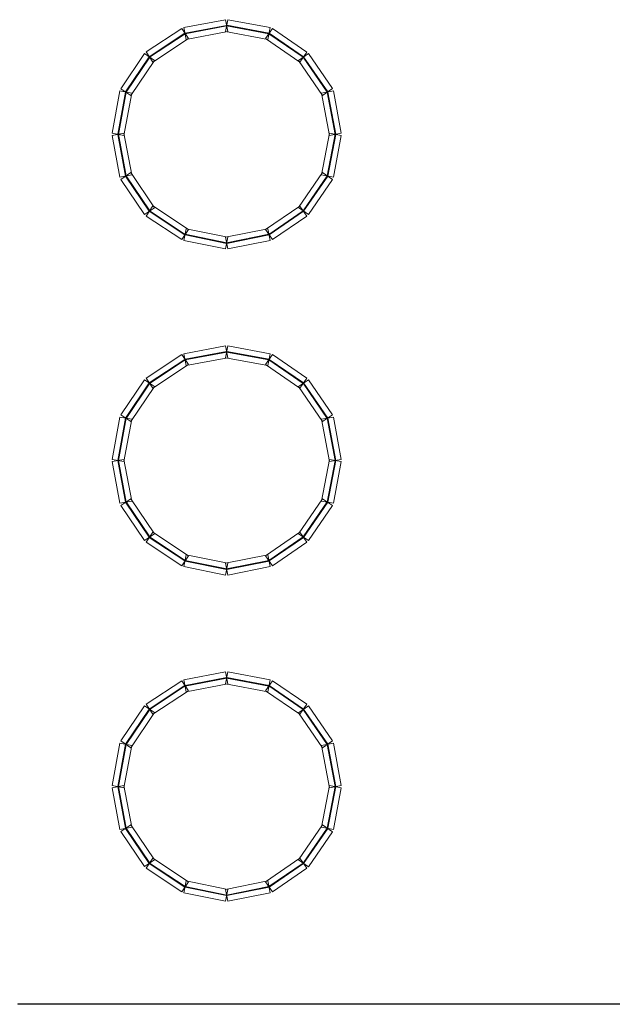
# Model space of a CAD drawing. Units: millimetres. Extents: x -200 to 200, y -162 to 219.
# Drawn here: x 148 to 174, y 124 to 167 of the extents above; entities that cross this region are included whole.
import ezdxf

# ---------------------------------------------------------------- set-up
doc = ezdxf.new("R2010")
doc.units = ezdxf.units.MM
doc.header["$MEASUREMENT"] = 0

msp = doc.modelspace()

# ---------------------------------------------------------------- linework, layer by layer
at = {"color": 4, "lineweight": 5}
for points in [[(157.0835, 166.9157), (157.0835, 166.9157), (157.1814, 166.3958), (157.1814, 166.3958), (157.1814, 166.3958), (157.1814, 166.3958), (155.3562, 166.0519), (155.3562, 166.0519), (155.3562, 166.0519), (155.3562, 166.0519), (155.2582, 166.5718), (155.2582, 166.5718), (155.2582, 166.5718), (155.2582, 166.5718), (157.0835, 166.9157), (157.0835, 166.9157)], [(159.0325, 166.5719), (159.0325, 166.5719), (158.9359, 166.0518), (158.9359, 166.0518), (158.9359, 166.0518), (158.9359, 166.0518), (157.0842, 166.3957), (157.0842, 166.3957), (157.0842, 166.3957), (157.0842, 166.3957), (157.1808, 166.9158), (157.1808, 166.9158), (157.1808, 166.9158), (157.1808, 166.9158), (159.0325, 166.5719), (159.0325, 166.5719)], [(155.1613, 166.5325), (155.1613, 166.5325), (155.4531, 166.0912), (155.4531, 166.0912), (155.4531, 166.0912), (155.4531, 166.0912), (153.8923, 165.0595), (153.8923, 165.0595), (153.8923, 165.0595), (153.8923, 165.0595), (153.6006, 165.5009), (153.6006, 165.5009), (153.6006, 165.5009), (153.6006, 165.5009), (155.1613, 166.5325), (155.1613, 166.5325)], [(157.13, 166.6687), (157.13, 166.6687), (157.1349, 166.6428), (157.1349, 166.6428), (157.1349, 166.6428), (157.1349, 166.6428), (155.3096, 166.2989), (155.3096, 166.2989), (155.3096, 166.2989), (155.3096, 166.2989), (155.3047, 166.3249), (155.3047, 166.3249), (155.3047, 166.3249), (155.3047, 166.3249), (157.13, 166.6687), (157.13, 166.6687)], [(158.9866, 166.3249), (158.9866, 166.3249), (158.9818, 166.2989), (158.9818, 166.2989), (158.9818, 166.2989), (158.9818, 166.2989), (157.1301, 166.6427), (157.1301, 166.6427), (157.1301, 166.6427), (157.1301, 166.6427), (157.1349, 166.6688), (157.1349, 166.6688), (157.1349, 166.6688), (157.1349, 166.6688), (158.9866, 166.3249), (158.9866, 166.3249)], [(160.6414, 165.4985), (160.6414, 165.4985), (160.3427, 165.0619), (160.3427, 165.0619), (160.3427, 165.0619), (160.3427, 165.0619), (158.8348, 166.0935), (158.8348, 166.0935), (158.8348, 166.0935), (158.8348, 166.0935), (159.1336, 166.5302), (159.1336, 166.5302), (159.1336, 166.5302), (159.1336, 166.5302), (160.6414, 165.4985), (160.6414, 165.4985)], [(155.2999, 166.3229), (155.2999, 166.3229), (155.3145, 166.3008), (155.3145, 166.3008), (155.3145, 166.3008), (155.3145, 166.3008), (153.7537, 165.2691), (153.7537, 165.2691), (153.7537, 165.2691), (153.7537, 165.2691), (153.7392, 165.2912), (153.7392, 165.2912), (153.7392, 165.2912), (153.7392, 165.2912), (155.2999, 166.3229), (155.2999, 166.3229)], [(160.4995, 165.2911), (160.4995, 165.2911), (160.4846, 165.2693), (160.4846, 165.2693), (160.4846, 165.2693), (160.4846, 165.2693), (158.9767, 166.3009), (158.9767, 166.3009), (158.9767, 166.3009), (158.9767, 166.3009), (158.9917, 166.3228), (158.9917, 166.3228), (158.9917, 166.3228), (158.9917, 166.3228), (160.4995, 165.2911), (160.4995, 165.2911)], [(153.5269, 165.4278), (153.5269, 165.4278), (153.966, 165.1326), (153.966, 165.1326), (153.966, 165.1326), (153.966, 165.1326), (152.9343, 163.5983), (152.9343, 163.5983), (152.9343, 163.5983), (152.9343, 163.5983), (152.4952, 163.8935), (152.4952, 163.8935), (152.4952, 163.8935), (152.4952, 163.8935), (153.5269, 165.4278), (153.5269, 165.4278)], [(153.7355, 165.2876), (153.7355, 165.2876), (153.7574, 165.2728), (153.7574, 165.2728), (153.7574, 165.2728), (153.7574, 165.2728), (152.7257, 163.7385), (152.7257, 163.7385), (152.7257, 163.7385), (152.7257, 163.7385), (152.7038, 163.7533), (152.7038, 163.7533), (152.7038, 163.7533), (152.7038, 163.7533), (153.7355, 165.2876), (153.7355, 165.2876)], [(161.7679, 163.8961), (161.7679, 163.8961), (161.3324, 163.5957), (161.3324, 163.5957), (161.3324, 163.5957), (161.3324, 163.5957), (160.2743, 165.13), (160.2743, 165.13), (160.2743, 165.13), (160.2743, 165.13), (160.7098, 165.4304), (160.7098, 165.4304), (160.7098, 165.4304), (160.7098, 165.4304), (161.7679, 163.8961), (161.7679, 163.8961)], [(161.5611, 163.7534), (161.5611, 163.7534), (161.5393, 163.7384), (161.5393, 163.7384), (161.5393, 163.7384), (161.5393, 163.7384), (160.4811, 165.2727), (160.4811, 165.2727), (160.4811, 165.2727), (160.4811, 165.2727), (160.5029, 165.2877), (160.5029, 165.2877), (160.5029, 165.2877), (160.5029, 165.2877), (161.5611, 163.7534), (161.5611, 163.7534)], [(152.4547, 163.7942), (152.4547, 163.7942), (152.9749, 163.6976), (152.9749, 163.6976), (152.9749, 163.6976), (152.9749, 163.6976), (152.631, 161.8459), (152.631, 161.8459), (152.631, 161.8459), (152.631, 161.8459), (152.1108, 161.9425), (152.1108, 161.9425), (152.1108, 161.9425), (152.1108, 161.9425), (152.4547, 163.7942), (152.4547, 163.7942)], [(152.7018, 163.7483), (152.7018, 163.7483), (152.7278, 163.7435), (152.7278, 163.7435), (152.7278, 163.7435), (152.7278, 163.7435), (152.3839, 161.8917), (152.3839, 161.8917), (152.3839, 161.8917), (152.3839, 161.8917), (152.3579, 161.8966), (152.3579, 161.8966), (152.3579, 161.8966), (152.3579, 161.8966), (152.7018, 163.7483), (152.7018, 163.7483)], [(162.1541, 161.9425), (162.1541, 161.9425), (161.634, 161.8459), (161.634, 161.8459), (161.634, 161.8459), (161.634, 161.8459), (161.2901, 163.6976), (161.2901, 163.6976), (161.2901, 163.6976), (161.2901, 163.6976), (161.8102, 163.7942), (161.8102, 163.7942), (161.8102, 163.7942), (161.8102, 163.7942), (162.1541, 161.9425), (162.1541, 161.9425)], [(161.9071, 161.8966), (161.9071, 161.8966), (161.8811, 161.8917), (161.8811, 161.8917), (161.8811, 161.8917), (161.8811, 161.8917), (161.5372, 163.7435), (161.5372, 163.7435), (161.5372, 163.7435), (161.5372, 163.7435), (161.5632, 163.7483), (161.5632, 163.7483), (161.5632, 163.7483), (161.5632, 163.7483), (161.9071, 161.8966), (161.9071, 161.8966)], [(152.1109, 161.8452), (152.1109, 161.8452), (152.6308, 161.9431), (152.6308, 161.9431), (152.6308, 161.9431), (152.6308, 161.9431), (152.9747, 160.1179), (152.9747, 160.1179), (152.9747, 160.1179), (152.9747, 160.1179), (152.4548, 160.0199), (152.4548, 160.0199), (152.4548, 160.0199), (152.4548, 160.0199), (152.1109, 161.8452), (152.1109, 161.8452)], [(152.3579, 161.8917), (152.3579, 161.8917), (152.3839, 161.8966), (152.3839, 161.8966), (152.3839, 161.8966), (152.3839, 161.8966), (152.7278, 160.0713), (152.7278, 160.0713), (152.7278, 160.0713), (152.7278, 160.0713), (152.7018, 160.0664), (152.7018, 160.0664), (152.7018, 160.0664), (152.7018, 160.0664), (152.3579, 161.8917), (152.3579, 161.8917)], [(161.8101, 160.0199), (161.8101, 160.0199), (161.2902, 160.1179), (161.2902, 160.1179), (161.2902, 160.1179), (161.2902, 160.1179), (161.6341, 161.9431), (161.6341, 161.9431), (161.6341, 161.9431), (161.6341, 161.9431), (162.154, 161.8452), (162.154, 161.8452), (162.154, 161.8452), (162.154, 161.8452), (161.8101, 160.0199), (161.8101, 160.0199)], [(161.5632, 160.0664), (161.5632, 160.0664), (161.5372, 160.0713), (161.5372, 160.0713), (161.5372, 160.0713), (161.5372, 160.0713), (161.8811, 161.8966), (161.8811, 161.8966), (161.8811, 161.8966), (161.8811, 161.8966), (161.9071, 161.8917), (161.9071, 161.8917), (161.9071, 161.8917), (161.9071, 161.8917), (161.5632, 160.0664), (161.5632, 160.0664)], [(152.4952, 159.9213), (152.4952, 159.9213), (152.9343, 160.2165), (152.9343, 160.2165), (152.9343, 160.2165), (152.9343, 160.2165), (153.966, 158.6822), (153.966, 158.6822), (153.966, 158.6822), (153.966, 158.6822), (153.5269, 158.387), (153.5269, 158.387), (153.5269, 158.387), (153.5269, 158.387), (152.4952, 159.9213), (152.4952, 159.9213)], [(152.7038, 160.0615), (152.7038, 160.0615), (152.7257, 160.0763), (152.7257, 160.0763), (152.7257, 160.0763), (152.7257, 160.0763), (153.7574, 158.542), (153.7574, 158.542), (153.7574, 158.542), (153.7574, 158.542), (153.7355, 158.5272), (153.7355, 158.5272), (153.7355, 158.5272), (153.7355, 158.5272), (152.7038, 160.0615), (152.7038, 160.0615)], [(160.7098, 158.3844), (160.7098, 158.3844), (160.2743, 158.6848), (160.2743, 158.6848), (160.2743, 158.6848), (160.2743, 158.6848), (161.3324, 160.2191), (161.3324, 160.2191), (161.3324, 160.2191), (161.3324, 160.2191), (161.7679, 159.9187), (161.7679, 159.9187), (161.7679, 159.9187), (161.7679, 159.9187), (160.7098, 158.3844), (160.7098, 158.3844)], [(160.5029, 158.5271), (160.5029, 158.5271), (160.4811, 158.5421), (160.4811, 158.5421), (160.4811, 158.5421), (160.4811, 158.5421), (161.5393, 160.0764), (161.5393, 160.0764), (161.5393, 160.0764), (161.5393, 160.0764), (161.5611, 160.0614), (161.5611, 160.0614), (161.5611, 160.0614), (161.5611, 160.0614), (160.5029, 158.5271), (160.5029, 158.5271)], [(153.6006, 158.3139), (153.6006, 158.3139), (153.8923, 158.7553), (153.8923, 158.7553), (153.8923, 158.7553), (153.8923, 158.7553), (155.4531, 157.7236), (155.4531, 157.7236), (155.4531, 157.7236), (155.4531, 157.7236), (155.1613, 157.2822), (155.1613, 157.2822), (155.1613, 157.2822), (155.1613, 157.2822), (153.6006, 158.3139), (153.6006, 158.3139)], [(159.1336, 157.2846), (159.1336, 157.2846), (158.8348, 157.7212), (158.8348, 157.7212), (158.8348, 157.7212), (158.8348, 157.7212), (160.3427, 158.7529), (160.3427, 158.7529), (160.3427, 158.7529), (160.3427, 158.7529), (160.6414, 158.3163), (160.6414, 158.3163), (160.6414, 158.3163), (160.6414, 158.3163), (159.1336, 157.2846), (159.1336, 157.2846)], [(153.7392, 158.5236), (153.7392, 158.5236), (153.7537, 158.5456), (153.7537, 158.5456), (153.7537, 158.5456), (153.7537, 158.5456), (155.3145, 157.5139), (155.3145, 157.5139), (155.3145, 157.5139), (155.3145, 157.5139), (155.2999, 157.4919), (155.2999, 157.4919), (155.2999, 157.4919), (155.2999, 157.4919), (153.7392, 158.5236), (153.7392, 158.5236)], [(158.9917, 157.492), (158.9917, 157.492), (158.9767, 157.5138), (158.9767, 157.5138), (158.9767, 157.5138), (158.9767, 157.5138), (160.4846, 158.5455), (160.4846, 158.5455), (160.4846, 158.5455), (160.4846, 158.5455), (160.4995, 158.5237), (160.4995, 158.5237), (160.4995, 158.5237), (160.4995, 158.5237), (158.9917, 157.492), (158.9917, 157.492)], [(155.2546, 157.2437), (155.2546, 157.2437), (155.3598, 157.7622), (155.3598, 157.7622), (155.3598, 157.7622), (155.3598, 157.7622), (157.1851, 157.3918), (157.1851, 157.3918), (157.1851, 157.3918), (157.1851, 157.3918), (157.0799, 156.8733), (157.0799, 156.8733), (157.0799, 156.8733), (157.0799, 156.8733), (155.2546, 157.2437), (155.2546, 157.2437)], [(155.3046, 157.4899), (155.3046, 157.4899), (155.3098, 157.5159), (155.3098, 157.5159), (155.3098, 157.5159), (155.3098, 157.5159), (157.1351, 157.1455), (157.1351, 157.1455), (157.1351, 157.1455), (157.1351, 157.1455), (157.1298, 157.1196), (157.1298, 157.1196), (157.1298, 157.1196), (157.1298, 157.1196), (155.3046, 157.4899), (155.3046, 157.4899)], [(157.1843, 156.8732), (157.1843, 156.8732), (157.0806, 157.392), (157.0806, 157.392), (157.0806, 157.392), (157.0806, 157.392), (158.9323, 157.7623), (158.9323, 157.7623), (158.9323, 157.7623), (158.9323, 157.7623), (159.0361, 157.2435), (159.0361, 157.2435), (159.0361, 157.2435), (159.0361, 157.2435), (157.1843, 156.8732), (157.1843, 156.8732)], [(157.1351, 157.1196), (157.1351, 157.1196), (157.1299, 157.1455), (157.1299, 157.1455), (157.1299, 157.1455), (157.1299, 157.1455), (158.9816, 157.5159), (158.9816, 157.5159), (158.9816, 157.5159), (158.9816, 157.5159), (158.9868, 157.4899), (158.9868, 157.4899), (158.9868, 157.4899), (158.9868, 157.4899), (157.1351, 157.1196), (157.1351, 157.1196)], [(155.1613, 152.2478), (155.1613, 152.2478), (155.4531, 151.8064), (155.4531, 151.8064), (155.4531, 151.8064), (155.4531, 151.8064), (153.8923, 150.7747), (153.8923, 150.7747), (153.8923, 150.7747), (153.8923, 150.7747), (153.6006, 151.2161), (153.6006, 151.2161), (153.6006, 151.2161), (153.6006, 151.2161), (155.1613, 152.2478), (155.1613, 152.2478)], [(157.0835, 152.6309), (157.0835, 152.6309), (157.1814, 152.111), (157.1814, 152.111), (157.1814, 152.111), (157.1814, 152.111), (155.3562, 151.7671), (155.3562, 151.7671), (155.3562, 151.7671), (155.3562, 151.7671), (155.2582, 152.287), (155.2582, 152.287), (155.2582, 152.287), (155.2582, 152.287), (157.0835, 152.6309), (157.0835, 152.6309)], [(157.13, 152.384), (157.13, 152.384), (157.1349, 152.358), (157.1349, 152.358), (157.1349, 152.358), (157.1349, 152.358), (155.3096, 152.0141), (155.3096, 152.0141), (155.3096, 152.0141), (155.3096, 152.0141), (155.3047, 152.0401), (155.3047, 152.0401), (155.3047, 152.0401), (155.3047, 152.0401), (157.13, 152.384), (157.13, 152.384)], [(159.0325, 152.2872), (159.0325, 152.2872), (158.9359, 151.767), (158.9359, 151.767), (158.9359, 151.767), (158.9359, 151.767), (157.0842, 152.1109), (157.0842, 152.1109), (157.0842, 152.1109), (157.0842, 152.1109), (157.1808, 152.6311), (157.1808, 152.6311), (157.1808, 152.6311), (157.1808, 152.6311), (159.0325, 152.2872), (159.0325, 152.2872)], [(158.9866, 152.0401), (158.9866, 152.0401), (158.9818, 152.0141), (158.9818, 152.0141), (158.9818, 152.0141), (158.9818, 152.0141), (157.1301, 152.358), (157.1301, 152.358), (157.1301, 152.358), (157.1301, 152.358), (157.1349, 152.384), (157.1349, 152.384), (157.1349, 152.384), (157.1349, 152.384), (158.9866, 152.0401), (158.9866, 152.0401)], [(160.6414, 151.2137), (160.6414, 151.2137), (160.3427, 150.7771), (160.3427, 150.7771), (160.3427, 150.7771), (160.3427, 150.7771), (158.8348, 151.8088), (158.8348, 151.8088), (158.8348, 151.8088), (158.8348, 151.8088), (159.1336, 152.2454), (159.1336, 152.2454), (159.1336, 152.2454), (159.1336, 152.2454), (160.6414, 151.2137), (160.6414, 151.2137)], [(155.2999, 152.0381), (155.2999, 152.0381), (155.3145, 152.016), (155.3145, 152.016), (155.3145, 152.016), (155.3145, 152.016), (153.7537, 150.9844), (153.7537, 150.9844), (153.7537, 150.9844), (153.7537, 150.9844), (153.7392, 151.0064), (153.7392, 151.0064), (153.7392, 151.0064), (153.7392, 151.0064), (155.2999, 152.0381), (155.2999, 152.0381)], [(160.4995, 151.0063), (160.4995, 151.0063), (160.4846, 150.9845), (160.4846, 150.9845), (160.4846, 150.9845), (160.4846, 150.9845), (158.9767, 152.0162), (158.9767, 152.0162), (158.9767, 152.0162), (158.9767, 152.0162), (158.9917, 152.038), (158.9917, 152.038), (158.9917, 152.038), (158.9917, 152.038), (160.4995, 151.0063), (160.4995, 151.0063)], [(153.5269, 151.143), (153.5269, 151.143), (153.966, 150.8478), (153.966, 150.8478), (153.966, 150.8478), (153.966, 150.8478), (152.9343, 149.3135), (152.9343, 149.3135), (152.9343, 149.3135), (152.9343, 149.3135), (152.4952, 149.6087), (152.4952, 149.6087), (152.4952, 149.6087), (152.4952, 149.6087), (153.5269, 151.143), (153.5269, 151.143)], [(153.7355, 151.0028), (153.7355, 151.0028), (153.7574, 150.988), (153.7574, 150.988), (153.7574, 150.988), (153.7574, 150.988), (152.7257, 149.4537), (152.7257, 149.4537), (152.7257, 149.4537), (152.7257, 149.4537), (152.7038, 149.4685), (152.7038, 149.4685), (152.7038, 149.4685), (152.7038, 149.4685), (153.7355, 151.0028), (153.7355, 151.0028)], [(161.7679, 149.6113), (161.7679, 149.6113), (161.3324, 149.3109), (161.3324, 149.3109), (161.3324, 149.3109), (161.3324, 149.3109), (160.2743, 150.8452), (160.2743, 150.8452), (160.2743, 150.8452), (160.2743, 150.8452), (160.7098, 151.1456), (160.7098, 151.1456), (160.7098, 151.1456), (160.7098, 151.1456), (161.7679, 149.6113), (161.7679, 149.6113)], [(161.5611, 149.4686), (161.5611, 149.4686), (161.5393, 149.4536), (161.5393, 149.4536), (161.5393, 149.4536), (161.5393, 149.4536), (160.4811, 150.9879), (160.4811, 150.9879), (160.4811, 150.9879), (160.4811, 150.9879), (160.5029, 151.0029), (160.5029, 151.0029), (160.5029, 151.0029), (160.5029, 151.0029), (161.5611, 149.4686), (161.5611, 149.4686)], [(152.4547, 149.5094), (152.4547, 149.5094), (152.9749, 149.4128), (152.9749, 149.4128), (152.9749, 149.4128), (152.9749, 149.4128), (152.631, 147.5611), (152.631, 147.5611), (152.631, 147.5611), (152.631, 147.5611), (152.1108, 147.6577), (152.1108, 147.6577), (152.1108, 147.6577), (152.1108, 147.6577), (152.4547, 149.5094), (152.4547, 149.5094)], [(152.7018, 149.4635), (152.7018, 149.4635), (152.7278, 149.4587), (152.7278, 149.4587), (152.7278, 149.4587), (152.7278, 149.4587), (152.3839, 147.607), (152.3839, 147.607), (152.3839, 147.607), (152.3839, 147.607), (152.3579, 147.6118), (152.3579, 147.6118), (152.3579, 147.6118), (152.3579, 147.6118), (152.7018, 149.4635), (152.7018, 149.4635)], [(162.1541, 147.6577), (162.1541, 147.6577), (161.634, 147.5611), (161.634, 147.5611), (161.634, 147.5611), (161.634, 147.5611), (161.2901, 149.4128), (161.2901, 149.4128), (161.2901, 149.4128), (161.2901, 149.4128), (161.8102, 149.5094), (161.8102, 149.5094), (161.8102, 149.5094), (161.8102, 149.5094), (162.1541, 147.6577), (162.1541, 147.6577)], [(161.9071, 147.6118), (161.9071, 147.6118), (161.8811, 147.607), (161.8811, 147.607), (161.8811, 147.607), (161.8811, 147.607), (161.5372, 149.4587), (161.5372, 149.4587), (161.5372, 149.4587), (161.5372, 149.4587), (161.5632, 149.4635), (161.5632, 149.4635), (161.5632, 149.4635), (161.5632, 149.4635), (161.9071, 147.6118), (161.9071, 147.6118)], [(152.1109, 147.5604), (152.1109, 147.5604), (152.6308, 147.6584), (152.6308, 147.6584), (152.6308, 147.6584), (152.6308, 147.6584), (152.9747, 145.8331), (152.9747, 145.8331), (152.9747, 145.8331), (152.9747, 145.8331), (152.4548, 145.7351), (152.4548, 145.7351), (152.4548, 145.7351), (152.4548, 145.7351), (152.1109, 147.5604), (152.1109, 147.5604)], [(152.3579, 147.6069), (152.3579, 147.6069), (152.3839, 147.6118), (152.3839, 147.6118), (152.3839, 147.6118), (152.3839, 147.6118), (152.7278, 145.7865), (152.7278, 145.7865), (152.7278, 145.7865), (152.7278, 145.7865), (152.7018, 145.7817), (152.7018, 145.7817), (152.7018, 145.7817), (152.7018, 145.7817), (152.3579, 147.6069), (152.3579, 147.6069)], [(161.8101, 145.7351), (161.8101, 145.7351), (161.2902, 145.8331), (161.2902, 145.8331), (161.2902, 145.8331), (161.2902, 145.8331), (161.6341, 147.6584), (161.6341, 147.6584), (161.6341, 147.6584), (161.6341, 147.6584), (162.154, 147.5604), (162.154, 147.5604), (162.154, 147.5604), (162.154, 147.5604), (161.8101, 145.7351), (161.8101, 145.7351)], [(161.5632, 145.7817), (161.5632, 145.7817), (161.5372, 145.7865), (161.5372, 145.7865), (161.5372, 145.7865), (161.5372, 145.7865), (161.8811, 147.6118), (161.8811, 147.6118), (161.8811, 147.6118), (161.8811, 147.6118), (161.9071, 147.6069), (161.9071, 147.6069), (161.9071, 147.6069), (161.9071, 147.6069), (161.5632, 145.7817), (161.5632, 145.7817)], [(152.4952, 145.6365), (152.4952, 145.6365), (152.9343, 145.9317), (152.9343, 145.9317), (152.9343, 145.9317), (152.9343, 145.9317), (153.966, 144.3974), (153.966, 144.3974), (153.966, 144.3974), (153.966, 144.3974), (153.5269, 144.1022), (153.5269, 144.1022), (153.5269, 144.1022), (153.5269, 144.1022), (152.4952, 145.6365), (152.4952, 145.6365)], [(152.7038, 145.7767), (152.7038, 145.7767), (152.7257, 145.7915), (152.7257, 145.7915), (152.7257, 145.7915), (152.7257, 145.7915), (153.7574, 144.2572), (153.7574, 144.2572), (153.7574, 144.2572), (153.7574, 144.2572), (153.7355, 144.2424), (153.7355, 144.2424), (153.7355, 144.2424), (153.7355, 144.2424), (152.7038, 145.7767), (152.7038, 145.7767)], [(160.7098, 144.0996), (160.7098, 144.0996), (160.2743, 144.4), (160.2743, 144.4), (160.2743, 144.4), (160.2743, 144.4), (161.3324, 145.9343), (161.3324, 145.9343), (161.3324, 145.9343), (161.3324, 145.9343), (161.7679, 145.6339), (161.7679, 145.6339), (161.7679, 145.6339), (161.7679, 145.6339), (160.7098, 144.0996), (160.7098, 144.0996)], [(160.5029, 144.2423), (160.5029, 144.2423), (160.4811, 144.2573), (160.4811, 144.2573), (160.4811, 144.2573), (160.4811, 144.2573), (161.5393, 145.7916), (161.5393, 145.7916), (161.5393, 145.7916), (161.5393, 145.7916), (161.5611, 145.7766), (161.5611, 145.7766), (161.5611, 145.7766), (161.5611, 145.7766), (160.5029, 144.2423), (160.5029, 144.2423)], [(153.6006, 144.0291), (153.6006, 144.0291), (153.8923, 144.4705), (153.8923, 144.4705), (153.8923, 144.4705), (153.8923, 144.4705), (155.4531, 143.4388), (155.4531, 143.4388), (155.4531, 143.4388), (155.4531, 143.4388), (155.1613, 142.9975), (155.1613, 142.9975), (155.1613, 142.9975), (155.1613, 142.9975), (153.6006, 144.0291), (153.6006, 144.0291)], [(153.7392, 144.2388), (153.7392, 144.2388), (153.7537, 144.2608), (153.7537, 144.2608), (153.7537, 144.2608), (153.7537, 144.2608), (155.3145, 143.2292), (155.3145, 143.2292), (155.3145, 143.2292), (155.3145, 143.2292), (155.2999, 143.2071), (155.2999, 143.2071), (155.2999, 143.2071), (155.2999, 143.2071), (153.7392, 144.2388), (153.7392, 144.2388)], [(159.1336, 142.9998), (159.1336, 142.9998), (158.8348, 143.4365), (158.8348, 143.4365), (158.8348, 143.4365), (158.8348, 143.4365), (160.3427, 144.4681), (160.3427, 144.4681), (160.3427, 144.4681), (160.3427, 144.4681), (160.6414, 144.0315), (160.6414, 144.0315), (160.6414, 144.0315), (160.6414, 144.0315), (159.1336, 142.9998), (159.1336, 142.9998)], [(158.9917, 143.2072), (158.9917, 143.2072), (158.9767, 143.229), (158.9767, 143.229), (158.9767, 143.229), (158.9767, 143.229), (160.4846, 144.2607), (160.4846, 144.2607), (160.4846, 144.2607), (160.4846, 144.2607), (160.4995, 144.2389), (160.4995, 144.2389), (160.4995, 144.2389), (160.4995, 144.2389), (158.9917, 143.2072), (158.9917, 143.2072)], [(155.2546, 142.9589), (155.2546, 142.9589), (155.3598, 143.4774), (155.3598, 143.4774), (155.3598, 143.4774), (155.3598, 143.4774), (157.1851, 143.107), (157.1851, 143.107), (157.1851, 143.107), (157.1851, 143.107), (157.0799, 142.5885), (157.0799, 142.5885), (157.0799, 142.5885), (157.0799, 142.5885), (155.2546, 142.9589), (155.2546, 142.9589)], [(155.3046, 143.2052), (155.3046, 143.2052), (155.3098, 143.2311), (155.3098, 143.2311), (155.3098, 143.2311), (155.3098, 143.2311), (157.1351, 142.8607), (157.1351, 142.8607), (157.1351, 142.8607), (157.1351, 142.8607), (157.1298, 142.8348), (157.1298, 142.8348), (157.1298, 142.8348), (157.1298, 142.8348), (155.3046, 143.2052), (155.3046, 143.2052)], [(157.1843, 142.5884), (157.1843, 142.5884), (157.0806, 143.1072), (157.0806, 143.1072), (157.0806, 143.1072), (157.0806, 143.1072), (158.9323, 143.4775), (158.9323, 143.4775), (158.9323, 143.4775), (158.9323, 143.4775), (159.0361, 142.9587), (159.0361, 142.9587), (159.0361, 142.9587), (159.0361, 142.9587), (157.1843, 142.5884), (157.1843, 142.5884)], [(157.1351, 142.8348), (157.1351, 142.8348), (157.1299, 142.8608), (157.1299, 142.8608), (157.1299, 142.8608), (157.1299, 142.8608), (158.9816, 143.2311), (158.9816, 143.2311), (158.9816, 143.2311), (158.9816, 143.2311), (158.9868, 143.2052), (158.9868, 143.2052), (158.9868, 143.2052), (158.9868, 143.2052), (157.1351, 142.8348), (157.1351, 142.8348)], [(157.0835, 138.3462), (157.0835, 138.3462), (157.1814, 137.8262), (157.1814, 137.8262), (157.1814, 137.8262), (157.1814, 137.8262), (155.3562, 137.4823), (155.3562, 137.4823), (155.3562, 137.4823), (155.3562, 137.4823), (155.2582, 138.0023), (155.2582, 138.0023), (155.2582, 138.0023), (155.2582, 138.0023), (157.0835, 138.3462), (157.0835, 138.3462)], [(159.0325, 138.0024), (159.0325, 138.0024), (158.9359, 137.4822), (158.9359, 137.4822), (158.9359, 137.4822), (158.9359, 137.4822), (157.0842, 137.8261), (157.0842, 137.8261), (157.0842, 137.8261), (157.0842, 137.8261), (157.1808, 138.3463), (157.1808, 138.3463), (157.1808, 138.3463), (157.1808, 138.3463), (159.0325, 138.0024), (159.0325, 138.0024)], [(155.1613, 137.963), (155.1613, 137.963), (155.4531, 137.5216), (155.4531, 137.5216), (155.4531, 137.5216), (155.4531, 137.5216), (153.8923, 136.4899), (153.8923, 136.4899), (153.8923, 136.4899), (153.8923, 136.4899), (153.6006, 136.9313), (153.6006, 136.9313), (153.6006, 136.9313), (153.6006, 136.9313), (155.1613, 137.963), (155.1613, 137.963)], [(160.6414, 136.9289), (160.6414, 136.9289), (160.3427, 136.4923), (160.3427, 136.4923), (160.3427, 136.4923), (160.3427, 136.4923), (158.8348, 137.524), (158.8348, 137.524), (158.8348, 137.524), (158.8348, 137.524), (159.1336, 137.9606), (159.1336, 137.9606), (159.1336, 137.9606), (159.1336, 137.9606), (160.6414, 136.9289), (160.6414, 136.9289)], [(153.5269, 136.8582), (153.5269, 136.8582), (153.966, 136.563), (153.966, 136.563), (153.966, 136.563), (153.966, 136.563), (152.9343, 135.0287), (152.9343, 135.0287), (152.9343, 135.0287), (152.9343, 135.0287), (152.4952, 135.3239), (152.4952, 135.3239), (152.4952, 135.3239), (152.4952, 135.3239), (153.5269, 136.8582), (153.5269, 136.8582)], [(161.7679, 135.3265), (161.7679, 135.3265), (161.3324, 135.0261), (161.3324, 135.0261), (161.3324, 135.0261), (161.3324, 135.0261), (160.2743, 136.5604), (160.2743, 136.5604), (160.2743, 136.5604), (160.2743, 136.5604), (160.7098, 136.8608), (160.7098, 136.8608), (160.7098, 136.8608), (160.7098, 136.8608), (161.7679, 135.3265), (161.7679, 135.3265)], [(152.4547, 135.2246), (152.4547, 135.2246), (152.9749, 135.128), (152.9749, 135.128), (152.9749, 135.128), (152.9749, 135.128), (152.631, 133.2763), (152.631, 133.2763), (152.631, 133.2763), (152.631, 133.2763), (152.1108, 133.3729), (152.1108, 133.3729), (152.1108, 133.3729), (152.1108, 133.3729), (152.4547, 135.2246), (152.4547, 135.2246)], [(162.1541, 133.3729), (162.1541, 133.3729), (161.634, 133.2763), (161.634, 133.2763), (161.634, 133.2763), (161.634, 133.2763), (161.2901, 135.128), (161.2901, 135.128), (161.2901, 135.128), (161.2901, 135.128), (161.8102, 135.2246), (161.8102, 135.2246), (161.8102, 135.2246), (161.8102, 135.2246), (162.1541, 133.3729), (162.1541, 133.3729)], [(152.1109, 133.2756), (152.1109, 133.2756), (152.6308, 133.3736), (152.6308, 133.3736), (152.6308, 133.3736), (152.6308, 133.3736), (152.9747, 131.5483), (152.9747, 131.5483), (152.9747, 131.5483), (152.9747, 131.5483), (152.4548, 131.4503), (152.4548, 131.4503), (152.4548, 131.4503), (152.4548, 131.4503), (152.1109, 133.2756), (152.1109, 133.2756)], [(161.8101, 131.4503), (161.8101, 131.4503), (161.2902, 131.5483), (161.2902, 131.5483), (161.2902, 131.5483), (161.2902, 131.5483), (161.6341, 133.3736), (161.6341, 133.3736), (161.6341, 133.3736), (161.6341, 133.3736), (162.154, 133.2756), (162.154, 133.2756), (162.154, 133.2756), (162.154, 133.2756), (161.8101, 131.4503), (161.8101, 131.4503)], [(152.4952, 131.3517), (152.4952, 131.3517), (152.9343, 131.6469), (152.9343, 131.6469), (152.9343, 131.6469), (152.9343, 131.6469), (153.966, 130.1126), (153.966, 130.1126), (153.966, 130.1126), (153.966, 130.1126), (153.5269, 129.8174), (153.5269, 129.8174), (153.5269, 129.8174), (153.5269, 129.8174), (152.4952, 131.3517), (152.4952, 131.3517)], [(160.7098, 129.8148), (160.7098, 129.8148), (160.2743, 130.1152), (160.2743, 130.1152), (160.2743, 130.1152), (160.2743, 130.1152), (161.3324, 131.6495), (161.3324, 131.6495), (161.3324, 131.6495), (161.3324, 131.6495), (161.7679, 131.3491), (161.7679, 131.3491), (161.7679, 131.3491), (161.7679, 131.3491), (160.7098, 129.8148), (160.7098, 129.8148)], [(153.6006, 129.7444), (153.6006, 129.7444), (153.8923, 130.1857), (153.8923, 130.1857), (153.8923, 130.1857), (153.8923, 130.1857), (155.4531, 129.154), (155.4531, 129.154), (155.4531, 129.154), (155.4531, 129.154), (155.1613, 128.7127), (155.1613, 128.7127), (155.1613, 128.7127), (155.1613, 128.7127), (153.6006, 129.7444), (153.6006, 129.7444)], [(159.1336, 128.715), (159.1336, 128.715), (158.8348, 129.1517), (158.8348, 129.1517), (158.8348, 129.1517), (158.8348, 129.1517), (160.3427, 130.1834), (160.3427, 130.1834), (160.3427, 130.1834), (160.3427, 130.1834), (160.6414, 129.7467), (160.6414, 129.7467), (160.6414, 129.7467), (160.6414, 129.7467), (159.1336, 128.715), (159.1336, 128.715)], [(155.2546, 128.6741), (155.2546, 128.6741), (155.3598, 129.1926), (155.3598, 129.1926), (155.3598, 129.1926), (155.3598, 129.1926), (157.1851, 128.8223), (157.1851, 128.8223), (157.1851, 128.8223), (157.1851, 128.8223), (157.0799, 128.3038), (157.0799, 128.3038), (157.0799, 128.3038), (157.0799, 128.3038), (155.2546, 128.6741), (155.2546, 128.6741)], [(157.1843, 128.3036), (157.1843, 128.3036), (157.0806, 128.8224), (157.0806, 128.8224), (157.0806, 128.8224), (157.0806, 128.8224), (158.9323, 129.1927), (158.9323, 129.1927), (158.9323, 129.1927), (158.9323, 129.1927), (159.0361, 128.674), (159.0361, 128.674), (159.0361, 128.674), (159.0361, 128.674), (157.1843, 128.3036), (157.1843, 128.3036)]]:
    msp.add_open_spline(points, degree=3, knots=[0, 0, 0, 0, 0.25, 0.25, 0.25, 0.25, 0.5, 0.5, 0.5, 0.5, 0.75, 0.75, 0.75, 0.75, 1, 1, 1, 1], dxfattribs=at)
at = {"color": 1, "lineweight": 5}
for points in [[(157.13, 138.0992), (157.13, 138.0992), (157.1349, 138.0732), (157.1349, 138.0732), (157.1349, 138.0732), (157.1349, 138.0732), (155.3096, 137.7293), (155.3096, 137.7293), (155.3096, 137.7293), (155.3096, 137.7293), (155.3047, 137.7553), (155.3047, 137.7553), (155.3047, 137.7553), (155.3047, 137.7553), (157.13, 138.0992), (157.13, 138.0992)], [(158.9866, 137.7553), (158.9866, 137.7553), (158.9818, 137.7293), (158.9818, 137.7293), (158.9818, 137.7293), (158.9818, 137.7293), (157.1301, 138.0732), (157.1301, 138.0732), (157.1301, 138.0732), (157.1301, 138.0732), (157.1349, 138.0992), (157.1349, 138.0992), (157.1349, 138.0992), (157.1349, 138.0992), (158.9866, 137.7553), (158.9866, 137.7553)], [(155.2999, 137.7533), (155.2999, 137.7533), (155.3145, 137.7313), (155.3145, 137.7313), (155.3145, 137.7313), (155.3145, 137.7313), (153.7537, 136.6996), (153.7537, 136.6996), (153.7537, 136.6996), (153.7537, 136.6996), (153.7392, 136.7217), (153.7392, 136.7217), (153.7392, 136.7217), (153.7392, 136.7217), (155.2999, 137.7533), (155.2999, 137.7533)], [(160.4995, 136.7215), (160.4995, 136.7215), (160.4846, 136.6997), (160.4846, 136.6997), (160.4846, 136.6997), (160.4846, 136.6997), (158.9767, 137.7314), (158.9767, 137.7314), (158.9767, 137.7314), (158.9767, 137.7314), (158.9917, 137.7532), (158.9917, 137.7532), (158.9917, 137.7532), (158.9917, 137.7532), (160.4995, 136.7215), (160.4995, 136.7215)], [(153.7355, 136.718), (153.7355, 136.718), (153.7574, 136.7032), (153.7574, 136.7032), (153.7574, 136.7032), (153.7574, 136.7032), (152.7257, 135.169), (152.7257, 135.169), (152.7257, 135.169), (152.7257, 135.169), (152.7038, 135.1837), (152.7038, 135.1837), (152.7038, 135.1837), (152.7038, 135.1837), (153.7355, 136.718), (153.7355, 136.718)], [(161.5611, 135.1838), (161.5611, 135.1838), (161.5393, 135.1688), (161.5393, 135.1688), (161.5393, 135.1688), (161.5393, 135.1688), (160.4811, 136.7031), (160.4811, 136.7031), (160.4811, 136.7031), (160.4811, 136.7031), (160.5029, 136.7181), (160.5029, 136.7181), (160.5029, 136.7181), (160.5029, 136.7181), (161.5611, 135.1838), (161.5611, 135.1838)], [(152.7018, 135.1787), (152.7018, 135.1787), (152.7278, 135.1739), (152.7278, 135.1739), (152.7278, 135.1739), (152.7278, 135.1739), (152.3839, 133.3222), (152.3839, 133.3222), (152.3839, 133.3222), (152.3839, 133.3222), (152.3579, 133.327), (152.3579, 133.327), (152.3579, 133.327), (152.3579, 133.327), (152.7018, 135.1787), (152.7018, 135.1787)], [(161.9071, 133.327), (161.9071, 133.327), (161.8811, 133.3222), (161.8811, 133.3222), (161.8811, 133.3222), (161.8811, 133.3222), (161.5372, 135.1739), (161.5372, 135.1739), (161.5372, 135.1739), (161.5372, 135.1739), (161.5632, 135.1787), (161.5632, 135.1787), (161.5632, 135.1787), (161.5632, 135.1787), (161.9071, 133.327), (161.9071, 133.327)], [(152.3579, 133.3222), (152.3579, 133.3222), (152.3839, 133.327), (152.3839, 133.327), (152.3839, 133.327), (152.3839, 133.327), (152.7278, 131.5018), (152.7278, 131.5018), (152.7278, 131.5018), (152.7278, 131.5018), (152.7018, 131.4969), (152.7018, 131.4969), (152.7018, 131.4969), (152.7018, 131.4969), (152.3579, 133.3222), (152.3579, 133.3222)], [(161.5632, 131.4969), (161.5632, 131.4969), (161.5372, 131.5018), (161.5372, 131.5018), (161.5372, 131.5018), (161.5372, 131.5018), (161.8811, 133.327), (161.8811, 133.327), (161.8811, 133.327), (161.8811, 133.327), (161.9071, 133.3222), (161.9071, 133.3222), (161.9071, 133.3222), (161.9071, 133.3222), (161.5632, 131.4969), (161.5632, 131.4969)], [(152.7038, 131.4919), (152.7038, 131.4919), (152.7257, 131.5067), (152.7257, 131.5067), (152.7257, 131.5067), (152.7257, 131.5067), (153.7574, 129.9724), (153.7574, 129.9724), (153.7574, 129.9724), (153.7574, 129.9724), (153.7355, 129.9577), (153.7355, 129.9577), (153.7355, 129.9577), (153.7355, 129.9577), (152.7038, 131.4919), (152.7038, 131.4919)], [(160.5029, 129.9575), (160.5029, 129.9575), (160.4811, 129.9725), (160.4811, 129.9725), (160.4811, 129.9725), (160.4811, 129.9725), (161.5393, 131.5068), (161.5393, 131.5068), (161.5393, 131.5068), (161.5393, 131.5068), (161.5611, 131.4918), (161.5611, 131.4918), (161.5611, 131.4918), (161.5611, 131.4918), (160.5029, 129.9575), (160.5029, 129.9575)], [(153.7392, 129.954), (153.7392, 129.954), (153.7537, 129.9761), (153.7537, 129.9761), (153.7537, 129.9761), (153.7537, 129.9761), (155.3145, 128.9444), (155.3145, 128.9444), (155.3145, 128.9444), (155.3145, 128.9444), (155.2999, 128.9223), (155.2999, 128.9223), (155.2999, 128.9223), (155.2999, 128.9223), (153.7392, 129.954), (153.7392, 129.954)], [(158.9917, 128.9224), (158.9917, 128.9224), (158.9767, 128.9443), (158.9767, 128.9443), (158.9767, 128.9443), (158.9767, 128.9443), (160.4846, 129.9759), (160.4846, 129.9759), (160.4846, 129.9759), (160.4846, 129.9759), (160.4995, 129.9541), (160.4995, 129.9541), (160.4995, 129.9541), (160.4995, 129.9541), (158.9917, 128.9224), (158.9917, 128.9224)], [(155.3046, 128.9204), (155.3046, 128.9204), (155.3098, 128.9463), (155.3098, 128.9463), (155.3098, 128.9463), (155.3098, 128.9463), (157.1351, 128.576), (157.1351, 128.576), (157.1351, 128.576), (157.1351, 128.576), (157.1298, 128.55), (157.1298, 128.55), (157.1298, 128.55), (157.1298, 128.55), (155.3046, 128.9204), (155.3046, 128.9204)], [(157.1351, 128.55), (157.1351, 128.55), (157.1299, 128.576), (157.1299, 128.576), (157.1299, 128.576), (157.1299, 128.576), (158.9816, 128.9463), (158.9816, 128.9463), (158.9816, 128.9463), (158.9816, 128.9463), (158.9868, 128.9204), (158.9868, 128.9204), (158.9868, 128.9204), (158.9868, 128.9204), (157.1351, 128.55), (157.1351, 128.55)], [(194.8548, 123.8146), (194.8548, 123.8146), (194.8548, 123.7882), (194.8548, 123.7882), (194.8548, 123.7882), (194.8548, 123.7882), (147.9796, 123.7882), (147.9796, 123.7882), (147.9796, 123.7882), (147.9796, 123.7882), (147.9796, 123.8146), (147.9796, 123.8146), (147.9796, 123.8146), (147.9796, 123.8146), (194.8548, 123.8146), (194.8548, 123.8146)]]:
    msp.add_open_spline(points, degree=3, knots=[0, 0, 0, 0, 0.25, 0.25, 0.25, 0.25, 0.5, 0.5, 0.5, 0.5, 0.75, 0.75, 0.75, 0.75, 1, 1, 1, 1], dxfattribs=at)

doc.saveas('drawing.dxf')
